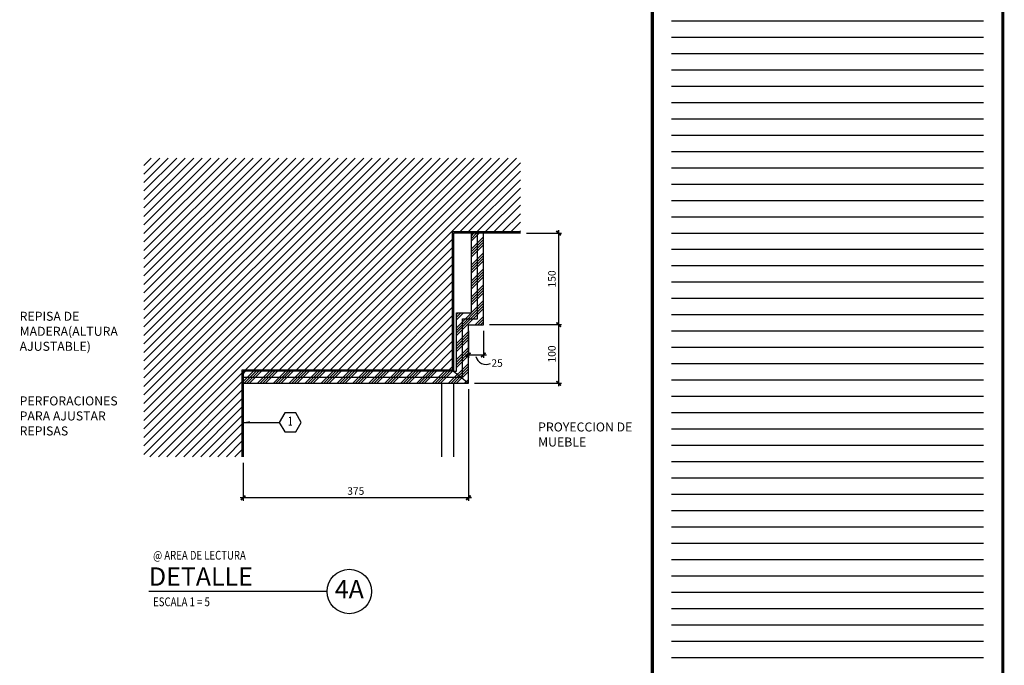
# Model space of a CAD drawing. Extents: x -711 to -512, y 6970 to 7071.
# Drawn here: x -529 to -512, y 7050 to 7060 of the extents above; entities that cross this region are included whole.
import ezdxf
from ezdxf.enums import TextEntityAlignment as Align

# ---------------------------------------------------------------- set-up
doc = ezdxf.new("R2010")
doc.units = 0
doc.header["$MEASUREMENT"] = 0
doc.header["$PDMODE"] = 34
doc.layers.get('0').update_dxf_attribs({"linetype": 'CONTINUOUS'})
doc.layers.get('DEFPOINTS').update_dxf_attribs({"linetype": 'CONTINUOUS'})
for name, color, linetype in [('8LINE', 8, 'CONTINUOUS'), ('FDIM', 7, 'CONTINUOUS'), ('FLINE', 7, 'CONTINUOUS'), ('ICLSE', 3, 'CONTINUOUS'), ('ITB', 1, 'CONTINUOUS'), ('IWANO', 2, 'CONTINUOUS'), ('LTAG', 1, 'CONTINUOUS'), ('MLINE', 3, 'CONTINUOUS'), ('SLINE', 2, 'CONTINUOUS'), ('STAG', 2, 'CONTINUOUS')]:
    doc.layers.add(name, color=color, linetype=linetype)
doc.styles.add('DIM', font='SIMPLEX.SHX', dxfattribs={"width": 0.65})
doc.styles.add('HELV', font='helv.shx')
doc.styles.add('HEXTAG1', font='SIMPLEX', dxfattribs={"width": 0.7})
doc.styles.add('ROMAND', font='ROMAND.SHX')
doc.styles.add('SIMPLEX', font='SIMPLEX.SHX')
doc.dimstyles.new('1-5', dxfattribs={"dimscale": 0.05, "dimtxt": 2.5, "dimasz": 1.5, "dimexe": 1, "dimexo": 2, "dimgap": 1, "dimtad": 1, "dimdec": 4, "dimlfac": 100, "dimrnd": 5, "dimzin": 12, "dimdsep": 46, "dimtxsty": 'SIMPLEX', "dimblk": 'ARCHTICK', "dimcen": 0.09, "dimdle": 1, "dimclrd": 7, "dimclre": 7, "dimclrt": 2, "dimaunit": 1, "dimadec": 0, "dimazin": 0, "dimtfac": 0.8, "dimtdec": 4, "dimtix": 1, "dimtmove": 2, "dimatfit": 3, "dimldrblk": 'OBLIQUE', "dimfxl": 0, "dimtolj": 1, "dimtzin": 12, "dimarcsym": 0})

# ---------------------------------------------------------------- blocks, each defined once
blk = doc.blocks.new('DET-TAG')
blk.add_circle((3.336, 0), 0.37)
at = {"layer": 'LTAG', "color": 7}
blk.add_line((2.966, 0), (0, 0), dxfattribs=at)
at = {"layer": 'LTAG', "color": 3, "style": 'HELV'}
blk.add_attdef('TAG1', text='', height=0.305, dxfattribs=at).set_placement((0, 0.249), align=Align.MIDDLE_LEFT)
blk.add_attdef('TAG1', text='', height=0.305, dxfattribs=at).set_placement((3.336, 0), align=Align.MIDDLE)
at = {"layer": 'STAG', "width": 0.8}
for style, p in [('HELV', (0.069, 0.603)), ('ROMAND', (0.069, -0.172))]:
    blk.add_attdef('TAG1', text='', height=0.146, dxfattribs=dict(at, style=style)).set_placement(p, align=Align.MIDDLE_LEFT)
blk = doc.blocks.new('_ARCHTICK')
at = {"color": 1, "linetype": 'ByBlock', "ltscale": 0.5, "const_width": 0.4}
blk.add_lwpolyline([(-0.5, -0.5), (0.5, 0.5)], dxfattribs=at)
blk = doc.blocks.new('*D306')
at = {"layer": 'DEFPOINTS', "color": 0}
for p in [(-520.182, 7056.817), (-520.798, 7055.293), (-519.545, 7055.293)]:
    blk.add_point(p, dxfattribs=at)
at = {"layer": 'FDIM', "color": 7, "lineweight": -2}
for p, q in [((-519.545, 7056.867), (-519.545, 7055.243)), ((-520.082, 7056.817), (-519.495, 7056.817)), ((-520.698, 7055.293), (-519.495, 7055.293))]:
    blk.add_line(p, q, dxfattribs=at)
at = {"layer": 'FDIM', "color": 7, "lineweight": -2, "xscale": 0.07500000000000001, "yscale": 0.07500000000000001, "zscale": 0.07500000000000001}
for p, rotation in [((-519.545, 7056.817), 90), ((-519.545, 7055.293), 270)]:
    blk.add_blockref('_ARCHTICK', p, dxfattribs=dict(at, rotation=rotation))
at = {"layer": 'FDIM', "color": 2, "insert": (-519.658, 7056.055), "char_height": 0.125, "attachment_point": 5, "rotation": 90, "style": 'SIMPLEX'}
blk.add_mtext('\\A1;150', dxfattribs=at)
blk = doc.blocks.new('_OBLIQUE')
at = {"color": 0, "linetype": 'ByBlock'}
blk.add_line((-0.5, -0.5), (0.5, 0.5), dxfattribs=at)
blk = doc.blocks.new('*D307')
at = {"layer": 'DEFPOINTS', "color": 0}
for p in [(-520.798, 7055.293), (-521.048, 7054.317), (-519.545, 7054.317)]:
    blk.add_point(p, dxfattribs=at)
at = {"layer": 'FDIM', "color": 7, "lineweight": -2}
for p, q in [((-520.698, 7055.293), (-519.495, 7055.293)), ((-519.545, 7055.343), (-519.545, 7054.267)), ((-520.948, 7054.317), (-519.495, 7054.317))]:
    blk.add_line(p, q, dxfattribs=at)
at = {"layer": 'FDIM', "color": 7, "lineweight": -2, "xscale": 0.07500000000000001, "yscale": 0.07500000000000001, "zscale": 0.07500000000000001}
for p, rotation in [((-519.545, 7055.293), 90), ((-519.545, 7054.317), 270)]:
    blk.add_blockref('_ARCHTICK', p, dxfattribs=dict(at, rotation=rotation))
at = {"layer": 'FDIM', "color": 2, "insert": (-519.658, 7054.805), "char_height": 0.125, "attachment_point": 5, "rotation": 90, "style": 'SIMPLEX'}
blk.add_mtext('\\A1;100', dxfattribs=at)
blk = doc.blocks.new('*D308')
at = {"layer": 'DEFPOINTS', "color": 0}
for p in [(-521.048, 7054.317), (-524.798, 7053.093), (-524.798, 7052.41)]:
    blk.add_point(p, dxfattribs=at)
at = {"layer": 'FDIM', "color": 7, "lineweight": -2}
for p, q in [((-521.048, 7054.217), (-521.048, 7052.36)), ((-524.798, 7052.993), (-524.798, 7052.36)), ((-520.998, 7052.41), (-524.848, 7052.41))]:
    blk.add_line(p, q, dxfattribs=at)
at = {"layer": 'FDIM', "color": 7, "lineweight": -2, "xscale": 0.07500000000000001, "yscale": 0.07500000000000001, "zscale": 0.07500000000000001, "rotation": 180}
blk.add_blockref('_ARCHTICK', (-524.798, 7052.41), dxfattribs=at)
at = {"layer": 'FDIM', "color": 7, "lineweight": -2, "xscale": 0.07500000000000001, "yscale": 0.07500000000000001, "zscale": 0.07500000000000001}
blk.add_blockref('_ARCHTICK', (-521.048, 7052.41), dxfattribs=at)
at = {"layer": 'FDIM', "color": 2, "insert": (-522.923, 7052.523), "char_height": 0.125, "attachment_point": 5, "style": 'SIMPLEX'}
blk.add_mtext('\\A1;375', dxfattribs=at)
blk = doc.blocks.new('*D309')
at = {"layer": 'DEFPOINTS', "color": 0}
for p in [(-521.048, 7055.293), (-520.798, 7055.293), (-520.798, 7054.789)]:
    blk.add_point(p, dxfattribs=at)
at = {"layer": 'FDIM', "color": 7, "lineweight": -2}
for p, q in [((-521.048, 7055.193), (-521.048, 7054.739)), ((-520.798, 7055.193), (-520.798, 7054.739)), ((-521.098, 7054.789), (-520.748, 7054.789))]:
    blk.add_line(p, q, dxfattribs=at)
at = {"layer": 'FDIM', "color": 7, "lineweight": -2, "xscale": 0.07500000000000001, "yscale": 0.07500000000000001, "zscale": 0.07500000000000001, "rotation": 180}
blk.add_blockref('_ARCHTICK', (-521.048, 7054.789), dxfattribs=at)
at = {"layer": 'FDIM', "color": 7, "lineweight": -2, "xscale": 0.07500000000000001, "yscale": 0.07500000000000001, "zscale": 0.07500000000000001}
blk.add_blockref('_ARCHTICK', (-520.798, 7054.789), dxfattribs=at)
at = {"layer": 'FDIM', "color": 2, "insert": (-520.57, 7054.654), "char_height": 0.125, "attachment_point": 5, "style": 'SIMPLEX'}
blk.add_mtext('\\A1;25', dxfattribs=at)
blk = doc.blocks.new('ARWHD-SD')
blk.add_solid([(4.5, -0.75), (4.5, 0.75), (0, 0)])
blk = doc.blocks.new('ITEMDISC')
at = {"color": 2, "linetype": 'ByBlock'}
blk.add_lwpolyline([(-3.6, 6.24), (-7.21, 0), (-3.6, -6.24), (3.6, -6.24), (7.21, 0), (3.6, 6.24)], close=True, dxfattribs=at)
at = {"color": 2, "linetype": 'ByBlock', "style": 'HEXTAG1', "width": 0.7}
blk.add_attdef('#', text='', height=5.99, dxfattribs=at).set_placement((0, 0), align=Align.MIDDLE)

msp = doc.modelspace()

# ---------------------------------------------------------------- hatches: boundary and pattern name
at = {"layer": 'FLINE'}
h = msp.add_hatch(dxfattribs=at)
h.set_pattern_fill('ANSI31', color=256, scale=0.8, style=0)
h.set_pattern_definition([(45, (0, 3.64209), (-0.0707106781, 0.0707106781), [])])
h.paths.add_polyline_path([(-526.4499581, 7058.0656571), (-526.4499581, 7053.0930443), (-524.8178218, 7053.0930443), (-524.8178218, 7054.5365485), (-521.3178218, 7054.5365485), (-521.3178218, 7056.8365485), (-520.1819912, 7056.8365485), (-520.1819912, 7058.0656571)])
h = msp.add_hatch(dxfattribs=at)
h.set_pattern_fill('ANSI34', color=256, scale=0.25, style=0)
h.set_pattern_definition([(45, (0, 3.64209), (-0.1325825215, 0.1325825215), []), (45, (0.0442, 3.64209), (-0.1325825215, 0.1325825215), []), (45, (0.08839, 3.64209), (-0.1325825215, 0.1325825215), []), (45, (0.13258, 3.64209), (-0.1325825215, 0.1325825215), [])])
h.paths.add_polyline_path([(-524.7978218, 7054.5165485), (-524.7978218, 7054.4165485), (-521.1728218, 7054.4165485), (-521.2978218, 7054.5165485)])
h.paths.add_polyline_path([(-521.0478218, 7054.3165485), (-521.1728218, 7054.4165485), (-524.7978218, 7054.4165485), (-524.7978218, 7054.3165485)])
h.paths.add_polyline_path([(-521.2478218, 7054.5165485), (-521.2978218, 7054.5165485), (-521.1728218, 7054.4165485), (-521.1478218, 7054.4165485), (-521.1478218, 7055.3925697), (-520.8978218, 7055.3925697), (-520.8978218, 7056.8165485), (-520.9978218, 7056.8165485), (-520.9978218, 7055.4925697), (-521.2478218, 7055.4925697)])
h.paths.add_polyline_path([(-521.1478218, 7054.4165485), (-521.1728218, 7054.4165485), (-521.0478218, 7054.3165485), (-521.0478218, 7055.2925697), (-520.7978218, 7055.2925697), (-520.7978218, 7056.8165485), (-520.8978218, 7056.8165485), (-520.8978218, 7055.3925697), (-521.1478218, 7055.3925697)])

# ---------------------------------------------------------------- linework, layer by layer
at = {"layer": '8LINE'}
for p, q in [((-521.4978218, 7054.3165485), (-521.4978218, 7053.0930443)), ((-521.2978218, 7054.3165485), (-521.2978218, 7053.0930443))]:
    msp.add_line(p, q, dxfattribs=at)
at = {"layer": 'FDIM'}
msp.add_arc((-520.7559493, 7054.8006586), 0.1706011, 192.83107612, 296.64106392, dxfattribs=at)
at = {"layer": 'ICLSE', "color": 1}
for points in [[(-520.1819912, 7056.8365485), (-521.3178218, 7056.8365485), (-521.3178218, 7054.5365485), (-524.8178218, 7054.5365485), (-524.8178218, 7053.0930443)], [(-520.1819912, 7056.8165485), (-521.2978218, 7056.8165485), (-521.2978218, 7054.5165485), (-524.7978218, 7054.5165485), (-524.7978218, 7053.0930443)]]:
    msp.add_lwpolyline(points, dxfattribs=at)
at = {"layer": 'ITB', "color": 8}
for p, q in [((-512.4704199, 7060.3469442), (-517.6650126, 7060.3469442)), ((-512.4704199, 7060.0751343), (-517.6650126, 7060.0751343)), ((-512.4704199, 7059.8033245), (-517.6650126, 7059.8033245)), ((-512.4704199, 7059.5315147), (-517.6650126, 7059.5315147)), ((-512.4704199, 7059.2597049), (-517.6650126, 7059.2597049)), ((-512.4704199, 7058.987895), (-517.6650126, 7058.987895)), ((-512.4704199, 7058.7160852), (-517.6650126, 7058.7160852)), ((-512.4704199, 7058.4442754), (-517.6650126, 7058.4442754)), ((-512.4704199, 7058.1724656), (-517.6650126, 7058.1724656)), ((-512.4704199, 7057.9006557), (-517.6650126, 7057.9006557)), ((-512.4704199, 7057.6288459), (-517.6650126, 7057.6288459)), ((-512.4704199, 7057.3570361), (-517.6650126, 7057.3570361)), ((-512.4704199, 7057.0852263), (-517.6650126, 7057.0852263)), ((-512.4704199, 7056.8134165), (-517.6650126, 7056.8134165)), ((-512.4704199, 7056.5416066), (-517.6650126, 7056.5416066)), ((-512.4704199, 7056.2697968), (-517.6650126, 7056.2697968)), ((-512.4704199, 7055.997987), (-517.6650126, 7055.997987)), ((-512.4704199, 7055.7261772), (-517.6650126, 7055.7261772)), ((-512.4704199, 7055.4543673), (-517.6650126, 7055.4543673)), ((-512.4704199, 7055.1825575), (-517.6650126, 7055.1825575)), ((-512.4704199, 7054.9107477), (-517.6650126, 7054.9107477)), ((-512.4704199, 7054.6389379), (-517.6650126, 7054.6389379)), ((-512.4704199, 7054.3671281), (-517.6650126, 7054.3671281)), ((-512.4704199, 7054.0953182), (-517.6650126, 7054.0953182)), ((-512.4704199, 7053.8235084), (-517.6650126, 7053.8235084)), ((-512.4704199, 7053.5516986), (-517.6650126, 7053.5516986)), ((-512.4704199, 7053.2798888), (-517.6650126, 7053.2798888)), ((-512.4704199, 7053.0080789), (-517.6650126, 7053.0080789)), ((-512.4704199, 7052.7362691), (-517.6650126, 7052.7362691)), ((-512.4704199, 7052.4644593), (-517.6650126, 7052.4644593)), ((-512.4704199, 7052.1926495), (-517.6650126, 7052.1926495)), ((-512.4704199, 7051.9208396), (-517.6650126, 7051.9208396)), ((-512.4704199, 7051.6490298), (-517.6650126, 7051.6490298)), ((-512.4704199, 7051.37722), (-517.6650126, 7051.37722)), ((-512.4704199, 7051.1054102), (-517.6650126, 7051.1054102)), ((-512.4704199, 7050.8336004), (-517.6650126, 7050.8336004)), ((-512.4704199, 7050.5617905), (-517.6650126, 7050.5617905)), ((-512.4704199, 7050.2899807), (-517.6650126, 7050.2899807)), ((-512.4704199, 7050.0181709), (-517.6650126, 7050.0181709)), ((-512.4704199, 7049.7463611), (-517.6650126, 7049.7463611))]:
    msp.add_line(p, q, dxfattribs=at)
at = {"layer": 'ITB', "color": 1}
msp.add_lwpolyline([(-512.1504923, 7027.0416609, 0.051462, 0.051462, 0), (-512.1504923, 7071.1916609, 0.051462, 0.051462, 0), (-517.9849401, 7071.1916609, 0.051462, 0.051462, 0), (-517.9849401, 7027.0416609, 0.051462, 0.051462, 0)], format="xyseb", close=True, dxfattribs=at)
at = {"layer": 'IWANO', "color": 7}
msp.add_lwpolyline([(-521.2978218, 7053.6175692, 0, 0.0623243, 0), (-521.0853096, 7053.6191306, 0, 0, 0), (-519.9731745, 7053.6191306, 0, 0, 0)], format="xyseb", dxfattribs=at)
at = {"layer": 'MLINE'}
for points in [[(-524.7978218, 7054.3165485), (-521.0478218, 7054.3165485), (-521.0478218, 7054.3165485), (-521.0478218, 7054.3165485), (-521.0478218, 7054.3165485), (-521.0478218, 7055.2925697), (-520.7978218, 7055.2925697), (-520.7978218, 7056.8165485)], [(-521.2978218, 7054.5165485), (-521.2478218, 7054.5165485), (-521.2478218, 7055.4925697), (-520.9978218, 7055.4925697), (-520.9978218, 7056.8165485)]]:
    msp.add_lwpolyline(points, dxfattribs=at)
at = {"layer": 'SLINE', "color": 7}
msp.add_line((-521.2978218, 7054.5165485), (-521.0478218, 7054.3165485), dxfattribs=at)
at = {"layer": 'SLINE'}
msp.add_lwpolyline([(-524.7978218, 7054.4165485), (-521.1478218, 7054.4165485), (-521.1478218, 7055.3925697), (-520.8978218, 7055.3925697), (-520.8978218, 7056.8165485)], dxfattribs=at)
at = {"layer": 'STAG'}
msp.add_line((-524.7978218, 7053.6665943), (-524.1966124, 7053.6665943), dxfattribs=at)

# ---------------------------------------------------------------- block references
at = {"layer": 'FLINE'}
ref = msp.add_blockref('DET-TAG', (-526.3661961, 7050.8508732), dxfattribs=at)
ref.add_attrib('TAG1', '4A', dxfattribs={"layer": 'LTAG', "color": 3, "height": 0.30480146, "style": 'HELV'}).set_placement((-523.0301251, 7050.8508732), align=Align.MIDDLE)
ref.add_attrib('TAG1', 'DETALLE', dxfattribs={"layer": 'LTAG', "color": 3, "height": 0.30480146, "style": 'HELV'}).set_placement((-526.3661961, 7051.0996069), align=Align.MIDDLE_LEFT)
ref.add_attrib('TAG1', '@ AREA DE LECTURA', dxfattribs={"layer": 'STAG', "height": 0.146304701, "style": 'HELV', "width": 0.8}).set_placement((-526.2973157, 7051.4540854), align=Align.MIDDLE_LEFT)
ref.add_attrib('TAG1', 'ESCALA 1 = 5', dxfattribs={"layer": 'STAG', "height": 0.146304701, "style": 'ROMAND', "width": 0.8}).set_placement((-526.2973157, 7050.6790701), align=Align.MIDDLE_LEFT)
at = {"layer": 'STAG'}
ref = msp.add_blockref('ITEMDISC', (-524.0135293, 7053.6665943), dxfattribs=dict(at, xscale=0.02540012176814344, yscale=0.02540012176814344, zscale=0.02540012176818))
ref.add_attrib('#', '1', dxfattribs={"layer": '0', "linetype": 'ByBlock', "height": 0.152252, "style": 'HEXTAG1', "width": 0.7}).set_placement((-524.0135293, 7053.6665943), align=Align.MIDDLE)
at = {"layer": 'STAG', "xscale": -0.02540012176814344, "yscale": 0.02540012176814344, "zscale": 0.02540012176818, "rotation": 180}
msp.add_blockref('ARWHD-SD', (-524.7978218, 7053.6665943), dxfattribs=at)

# ---------------------------------------------------------------- texts
at = {"layer": 'IWANO', "color": 7, "char_height": 0.15, "width": 1.704, "attachment_point": 1, "style": 'DIM'}
for s, insert in [('REPISA DE MADERA\\P(ALTURA AJUSTABLE)', (-528.5193517, 7055.507665)), ('PERFORACIONES PARA AJUSTAR REPISAS', (-528.5193517, 7054.0984161)), ('PROYECCION DE MUEBLE', (-519.8867301, 7053.6646305))]:
    msp.add_mtext(s, dxfattribs=dict(at, insert=insert))

# ---------------------------------------------------------------- dimensions: what is measured, and where the dimension line sits
at = {"layer": 'FDIM'}
for base, p1, p2, picture, middle in [((-519.5454597, 7055.2925697), (-520.1819912, 7056.8165485), (-520.7978218, 7055.2925697), '*D306', (-519.6579597, 7056.0545591)), ((-519.5454597, 7054.3165485), (-520.7978218, 7055.2925697), (-521.0478218, 7054.3165485), '*D307', (-519.6579597, 7054.8045591))]:
    dim = msp.add_linear_dim(base=base, p1=p1, p2=p2, angle=90, dimstyle='1-5', override={"dimrnd": 5}, dxfattribs=at)
    dim.commit()
    dim.dimension.update_dxf_attribs({"geometry": picture, "text_midpoint": middle})
dim = msp.add_linear_dim(base=(-520.7978218, 7054.7886893), p1=(-521.0478218, 7055.2925697), p2=(-520.7978218, 7055.2925697), dimstyle='1-5', dxfattribs=at)
dim.commit()
dim.dimension.update_dxf_attribs({"geometry": '*D309', "text_midpoint": (-520.5702974, 7054.6535533), "dimtype": 128})
dim = msp.add_linear_dim(base=(-524.7978218, 7052.4101282), p1=(-521.0478218, 7054.3165485), p2=(-524.7978218, 7053.0930443), dimstyle='1-5', override={"dimrnd": 5}, dxfattribs=at)
dim.commit()
dim.dimension.update_dxf_attribs({"geometry": '*D308', "text_midpoint": (-522.9228218, 7052.5226282)})

doc.saveas('drawing.dxf')
